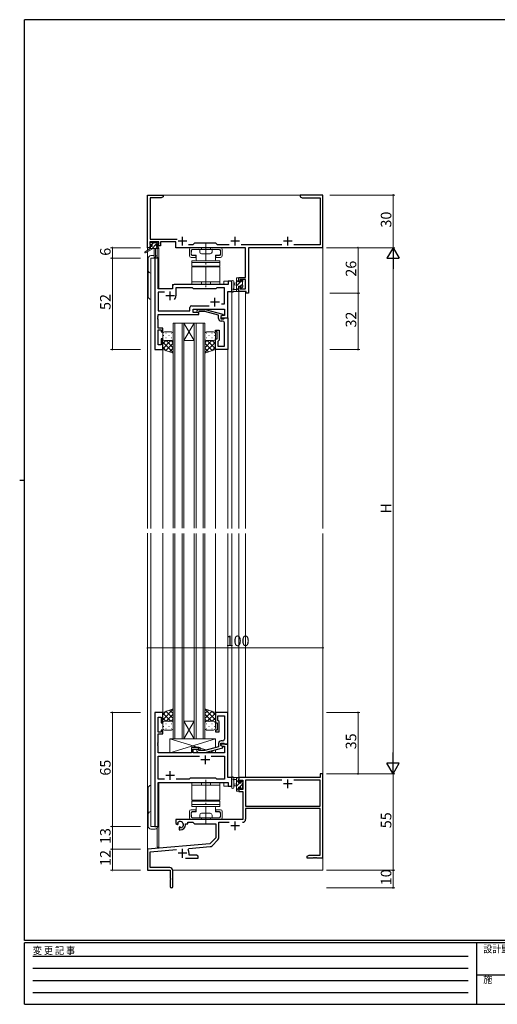
# Model space of a CAD drawing. Extents: x 0 to 793, y 0 to 564.
# Drawn here: x 0 to 272, y 0 to 561 of the extents above; entities that cross this region are included whole.
import ezdxf

# ---------------------------------------------------------------- set-up
doc = ezdxf.new("R2010")
doc.units = 0
for name, pattern in [('HIDDEN', [0.375, 0.25, -0.125]), ('YCENTER_1', [13, 10, -1, 1, -1]), ('YHIDDEN_1', [4, 3, -1])]:
    doc.linetypes.add(name, pattern=pattern)
for name, color, linetype, lineweight in [('YKK_11', 7, 'CONTINUOUS', 30), ('YKK_12', 2, 'CONTINUOUS', 13), ('YKK_13', 4, 'CONTINUOUS', 13), ('YKK_D', 6, 'CONTINUOUS', 13)]:
    doc.layers.add(name, color=color, linetype=linetype, lineweight=lineweight)
doc.layers.add('YKK_ZWAK', color=7, linetype='CONTINUOUS')
doc.styles.get("Standard").update_dxf_attribs({"font": 'ROMANS.SHX', "bigfont": 'EXTFONT.SHX'})
doc.styles.add('YKK_OSSTYLE1', font='romans.shx', dxfattribs={"width": 0.9, "bigfont": 'EXTFONT.SHX'})

# ---------------------------------------------------------------- blocks, each defined once
blk = doc.blocks.new('A201')
at = {"layer": 'YKK_ZWAK', "color": 254, "linetype": 'Continuous'}
for p, q in [((571, 410), (21, 410)), ((21, 35), (21, 410)), ((19, 222.5), (21, 222.5)), ((571, 35), (21, 35)), ((544, 34), (21, 34)), ((21, 9), (21, 34)), ((205, 34), (205, 9)), ((21, 9), (544, 9))]:
    blk.add_line(p, q, dxfattribs=at)
at = {"layer": 'YKK_ZWAK', "color": 131, "linetype": 'HIDDEN'}
for p, q in [((24.28, 28.63), (201.57, 28.63)), ((24.28, 23.68), (201.57, 23.68)), ((24.28, 18.74), (201.57, 18.74)), ((24.28, 13.79), (201.57, 13.79))]:
    blk.add_line(p, q, dxfattribs=at)
at = {"layer": 'YKK_ZWAK', "color": 131, "linetype": 'Continuous'}
blk.add_line((205, 21), (297, 21), dxfattribs=at)
at = {"layer": 'YKK_ZWAK', "color": 131, "linetype": 'Continuous', "style": 'YKK_OSSTYLE1', "width": 0.9}
for s, p in [('変 更 記 事', (24.37, 29.39)), ('設計監理', (207.69, 30.05)), ('施\u3000\u3000工', (207.69, 17.68))]:
    blk.add_text(s, height=3, dxfattribs=at).set_placement(p)

msp = doc.modelspace()

# ---------------------------------------------------------------- linework, layer by layer
at = {"layer": 'YKK_11', "color": 0, "linetype": 'ByBlock', "lineweight": -2, "ltscale": 0.5}
for p, q in [((72.8, 431.4), (72.8, 461.4)), ((72.8, 461.4), (81.8, 461.4)), ((81.8, 460.4), (80.71, 459.77)), ((81.8, 461.4), (81.8, 460.4)), ((167.34, 461.4), (159.8, 461.4)), ((159.8, 461.4), (159.8, 460.4)), ((159.8, 460.4), (160.89, 459.77)), ((167.53, 461.28), (167.34, 461.4)), ((168.07, 461.28), (167.53, 461.28)), ((168.26, 461.4), (168.07, 461.28)), ((168.34, 461.4), (168.26, 461.4)), ((168.53, 461.28), (168.34, 461.4)), ((169.07, 461.28), (168.53, 461.28)), ((169.26, 461.4), (169.07, 461.28)), ((172.8, 461.4), (169.26, 461.4)), ((172.8, 431.4), (172.8, 461.4)), ((80.71, 459.77), (74.43, 459.77)), ((74.43, 459.77), (74.43, 436.33)), ((160.89, 459.77), (171.17, 459.77)), ((171.17, 459.77), (171.17, 433.03)), ((79.3, 434.7), (74.1, 434.7)), ((74.1, 434.7), (74.1, 433.2)), ((74.1, 433.2), (75.2, 433.2)), ((75.2, 432.4), (74.1, 432.4)), ((74.1, 432.4), (74.1, 431.4)), ((74.43, 436.33), (89.65, 436.33)), ((75.2, 433.2), (75.2, 432.4)), ((78.2, 432.4), (78.2, 433.2)), ((78.2, 433.2), (79.3, 433.2)), ((80.3, 432.4), (78.2, 432.4)), ((79.3, 433.2), (79.3, 434.7)), ((89, 434.7), (80.3, 434.7)), ((80.3, 434.7), (80.3, 432.4)), ((89, 431.4), (89, 434.7)), ((98.73, 433.03), (96.15, 433.03)), ((99.6, 433.9), (98.73, 433.03)), ((111.8, 433.9), (99.6, 433.9)), ((112.67, 433.03), (111.8, 433.9)), ((119.45, 433.03), (112.67, 433.03)), ((119.45, 433.03), (112.67, 433.03)), ((149.45, 433.03), (126.15, 433.03)), ((171.17, 433.03), (156.15, 433.03)), ((74.1, 431.4), (72.8, 431.4)), ((128.67, 431.4), (89, 431.4)), ((128.67, 414.5), (128.67, 431.4)), ((172.8, 431.4), (130.3, 431.4)), ((130.3, 431.4), (130.3, 405.4)), ((77, 425.4), (77, 373.4)), ((78.93, 425.4), (77, 425.4)), ((78.93, 407.9), (78.93, 425.4)), ((118.87, 410.4), (88, 410.4)), ((120.8, 412.4), (118.87, 412.4)), ((118.87, 412.4), (118.87, 410.4)), ((120.8, 406.4), (120.8, 412.4)), ((124.8, 412.2), (124.8, 414.5)), ((124.8, 414.5), (128.67, 414.5)), ((125.6, 412.2), (124.8, 412.2)), ((128.67, 413.3), (125.6, 413.3)), ((125.6, 413.3), (125.6, 412.2)), ((128.67, 408.03), (128.67, 413.3)), ((87, 407.9), (78.93, 407.9)), ((82.45, 405.97), (78.93, 405.97)), ((78.93, 405.97), (78.93, 395.33)), ((82.45, 405.97), (78.93, 405.97)), ((87, 409.4), (87, 407.9)), ((98.53, 408.47), (89, 408.47)), ((89, 408.47), (89, 403.9)), ((99.1, 407.9), (98.53, 408.47)), ((111.8, 407.9), (99.1, 407.9)), ((112.37, 408.47), (111.8, 407.9)), ((116.67, 408.47), (112.37, 408.47)), ((116.67, 399.4), (116.67, 408.47)), ((118.6, 391.4), (118.6, 406.4)), ((118.6, 406.4), (120.8, 406.4)), ((124.8, 406.4), (124.8, 409.2)), ((124.8, 409.2), (125.6, 409.2)), ((129.1, 406.4), (124.8, 406.4)), ((125.6, 409.2), (125.6, 408.03)), ((125.6, 408.03), (128.67, 408.03)), ((129.1, 405.4), (129.1, 406.4)), ((130.3, 405.4), (129.1, 405.4)), ((114.97, 399.4), (116.67, 399.4)), ((114.97, 399.4), (116.67, 399.4)), ((78.93, 395.33), (96.97, 395.33)), ((78.93, 392.36), (78.93, 393.4)), ((78.93, 393.4), (102.1, 393.4)), ((96.97, 395.33), (96.97, 397.33)), ((97.97, 398.33), (107.95, 398.33)), ((98.9, 394.4), (98.9, 396.4)), ((98.9, 396.4), (116.67, 396.4)), ((102.1, 394.4), (98.9, 394.4)), ((100.98, 395.42), (101.75, 396.2)), ((101.75, 396.2), (105.7, 396.2)), ((102.25, 395), (101.82, 394.58)), ((102.1, 393.4), (102.1, 394.4)), ((105.54, 395), (102.25, 395)), ((113.3, 392.92), (105.54, 395)), ((105.7, 396.2), (115.8, 393.49)), ((115.8, 393.49), (115.8, 392.89)), ((116.67, 396.4), (116.67, 392.7)), ((78.81, 392.17), (78.93, 392.36)), ((78.81, 391.63), (78.81, 392.17)), ((78.93, 391.44), (78.81, 391.63)), ((78.81, 391.17), (78.93, 391.36)), ((78.81, 390.63), (78.81, 391.17)), ((78.93, 390.44), (78.81, 390.63)), ((78.93, 391.36), (78.93, 391.44)), ((78.93, 385.6), (78.93, 390.44)), ((113.3, 391.1), (113.3, 392.92)), ((115.8, 392.89), (114.6, 392.2)), ((115.47, 392.7), (114.6, 392.2)), ((114.6, 392.2), (114.6, 390.9)), ((114.6, 392.2), (114.6, 391.4)), ((114.6, 391.4), (118.6, 391.4)), ((114.6, 390.9), (116.4, 390.9)), ((115.67, 389.6), (114.8, 389.6)), ((116.67, 392.7), (115.47, 392.7)), ((116.4, 390.9), (116.6, 391.1)), ((116.6, 391.1), (116.9, 391.4)), ((116.67, 387.36), (116.67, 388.6)), ((116.9, 391.4), (118.6, 391.4)), ((118.6, 391.4), (118.6, 373.4)), ((81.6, 385.6), (78.93, 385.6)), ((78.93, 376.1), (78.93, 384.6)), ((78.93, 384.6), (80.6, 384.6)), ((80.6, 384.6), (80.6, 383.4)), ((80.6, 383.4), (81.6, 383.4)), ((81.6, 383.4), (81.6, 385.6)), ((111.6, 383.4), (111.6, 384.4)), ((111.6, 384.4), (113.6, 384.4)), ((112.6, 383.4), (111.6, 383.4)), ((112.6, 379.4), (112.6, 383.4)), ((113.6, 384.4), (113.6, 378.6)), ((116.79, 387.17), (116.67, 387.36)), ((116.67, 386.44), (116.79, 386.63)), ((116.67, 386.36), (116.67, 386.44)), ((116.79, 386.17), (116.67, 386.36)), ((116.67, 385.44), (116.79, 385.63)), ((116.67, 375.33), (116.67, 385.44)), ((116.79, 386.63), (116.79, 387.17)), ((116.79, 385.63), (116.79, 386.17)), ((81.6, 379.4), (80.6, 379.4)), ((80.6, 379.4), (80.6, 376.1)), ((81.6, 373.4), (81.6, 379.4)), ((111.6, 373.4), (111.6, 379.4)), ((111.6, 379.4), (112.6, 379.4)), ((113.1, 378.1), (112.9, 377.9)), ((112.9, 377.9), (112.9, 375.33)), ((113.6, 378.6), (113.1, 378.1)), ((77, 373.4), (81.6, 373.4)), ((80.6, 376.1), (78.93, 376.1)), ((118.6, 373.4), (111.6, 373.4)), ((112.9, 375.33), (116.67, 375.33)), ((77, 166.4), (77, 101.4)), ((81.6, 166.4), (77, 166.4)), ((78.93, 155.2), (78.93, 163.7)), ((78.93, 163.7), (80.6, 163.7)), ((80.6, 163.7), (80.6, 160.4)), ((81.6, 160.4), (81.6, 166.4)), ((118.6, 166.4), (111.6, 166.4)), ((111.6, 166.4), (111.6, 160.4)), ((112.9, 161.9), (112.9, 164.47)), ((112.9, 164.47), (116.67, 164.47)), ((116.67, 164.47), (116.67, 154.36)), ((118.6, 148.4), (118.6, 166.4)), ((80.6, 160.4), (81.6, 160.4)), ((111.6, 160.4), (112.6, 160.4)), ((112.6, 160.4), (112.6, 156.4)), ((113.1, 161.7), (112.9, 161.9)), ((113.6, 161.2), (113.1, 161.7)), ((113.6, 155.4), (113.6, 161.2)), ((80.6, 155.2), (78.93, 155.2)), ((78.93, 149.36), (78.93, 154.2)), ((78.93, 154.2), (81.6, 154.2)), ((81.6, 156.4), (80.6, 156.4)), ((80.6, 156.4), (80.6, 155.2)), ((81.6, 154.2), (81.6, 156.4)), ((112.6, 156.4), (111.6, 156.4)), ((111.6, 156.4), (111.6, 155.4)), ((111.6, 155.4), (113.6, 155.4)), ((116.67, 154.36), (116.79, 154.17)), ((116.79, 153.63), (116.67, 153.44)), ((116.67, 153.44), (116.67, 153.36)), ((116.67, 153.36), (116.79, 153.17)), ((116.79, 152.63), (116.67, 152.44)), ((116.67, 152.44), (116.67, 151.2)), ((116.79, 154.17), (116.79, 153.63)), ((116.79, 153.17), (116.79, 152.63)), ((78.81, 149.17), (78.93, 149.36)), ((78.81, 148.63), (78.81, 149.17)), ((78.93, 148.44), (78.81, 148.63)), ((78.81, 148.17), (78.93, 148.36)), ((78.81, 147.63), (78.81, 148.17)), ((78.93, 147.44), (78.81, 147.63)), ((78.93, 148.36), (78.93, 148.44)), ((78.93, 143.4), (78.93, 147.44)), ((102.1, 146.4), (97.9, 146.4)), ((97.9, 146.4), (97.9, 143.4)), ((102.1, 145.4), (102.1, 146.4)), ((113.3, 146.88), (105.54, 144.8)), ((105.7, 143.6), (115.8, 146.31)), ((113.3, 148.7), (113.3, 146.88)), ((114.6, 147.6), (114.6, 148.9)), ((114.6, 148.9), (116.4, 148.9)), ((118.6, 148.4), (114.6, 148.4)), ((114.6, 148.4), (114.6, 147.6)), ((115.8, 146.91), (114.6, 147.6)), ((114.6, 147.6), (115.47, 147.1)), ((115.67, 150.2), (114.8, 150.2)), ((115.47, 147.1), (116.67, 147.1)), ((115.8, 146.31), (115.8, 146.91)), ((116.4, 148.9), (116.6, 148.7)), ((116.6, 148.7), (116.9, 148.4)), ((116.67, 147.1), (116.67, 143.4)), ((116.9, 148.4), (118.6, 148.4)), ((118.6, 129.4), (118.6, 148.4)), ((97.9, 143.4), (78.93, 143.4)), ((78.93, 128.33), (78.93, 141.47)), ((78.93, 141.47), (102.45, 141.47)), ((98.9, 143.4), (98.9, 145.4)), ((98.9, 145.4), (102.1, 145.4)), ((116.67, 143.4), (98.9, 143.4)), ((100.98, 144.38), (101.75, 143.6)), ((101.75, 143.6), (105.7, 143.6)), ((102.25, 144.8), (101.82, 145.22)), ((105.54, 144.8), (102.25, 144.8)), ((109.15, 141.47), (116.67, 141.47)), ((109.15, 141.47), (116.67, 141.47)), ((116.67, 141.47), (116.67, 128.33)), ((120.8, 129.4), (118.6, 129.4)), ((120.8, 124.4), (120.8, 129.4)), ((171.17, 129.4), (124.8, 129.4)), ((124.8, 129.4), (124.8, 126.6)), ((172.8, 131.4), (171.17, 131.4)), ((171.17, 131.4), (171.17, 129.4)), ((172.8, 83.4), (172.8, 131.4)), ((82.45, 128.33), (78.93, 128.33)), ((82.45, 128.33), (78.93, 128.33)), ((78.93, 101.4), (78.93, 126.4)), ((78.93, 126.4), (118.87, 126.4)), ((96.63, 128.33), (89.15, 128.33)), ((97.2, 128.9), (96.63, 128.33)), ((111.8, 128.9), (97.2, 128.9)), ((112.37, 128.33), (111.8, 128.9)), ((116.67, 128.33), (112.37, 128.33)), ((118.87, 126.4), (118.87, 124.4)), ((118.87, 124.4), (120.8, 124.4)), ((124.8, 126.6), (125.6, 126.6)), ((125.6, 123.6), (124.8, 123.6)), ((124.8, 123.6), (124.8, 121.3)), ((125.6, 126.6), (125.6, 127.77)), ((125.6, 127.77), (127.1, 127.77)), ((125.6, 122.5), (125.6, 123.6)), ((127.1, 127.77), (127.1, 122.5)), ((149.45, 127.77), (128.73, 127.77)), ((128.73, 127.77), (128.73, 112.9)), ((149.45, 127.77), (128.73, 127.77)), ((171.17, 127.77), (156.15, 127.77)), ((171.17, 112.9), (171.17, 127.77)), ((124.8, 121.3), (127.1, 121.3)), ((127.1, 122.5), (125.6, 122.5)), ((127.1, 121.3), (127.1, 105.4)), ((128.73, 112.9), (171.17, 112.9)), ((171.17, 111.7), (128.73, 111.7)), ((128.73, 111.7), (128.73, 105.57)), ((171.17, 85.03), (171.17, 111.7)), ((77, 101.4), (78.93, 101.4)), ((127.1, 105.4), (89, 105.4)), ((89, 105.4), (89, 103.04)), ((89, 103.04), (89.9, 102.52)), ((89.9, 102.52), (90.4, 102.8)), ((90.19, 103.27), (90.14, 103.58)), ((90.4, 103.15), (90.19, 103.27)), ((90.4, 102.8), (90.4, 103.15)), ((91.3, 101.25), (90.8, 100.96)), ((91.6, 101.07), (91.3, 101.25)), ((91.6, 100.83), (91.6, 101.07)), ((94.5, 102.4), (94.5, 102.9)), ((94.5, 102.9), (95.8, 102.9)), ((95.8, 102.9), (95.8, 103.77)), ((95.8, 103.77), (98.73, 103.77)), ((98.73, 103.77), (99.6, 102.9)), ((99.6, 102.9), (111.8, 102.9)), ((111.8, 102.9), (111.8, 94.9)), ((113.43, 94.97), (113.43, 103.77)), ((113.43, 103.77), (119.45, 103.77)), ((90.8, 100.96), (90.8, 99.4)), ((90.8, 99.4), (91.5, 99.4)), ((91.84, 100.63), (91.6, 100.83)), ((108.42, 91.52), (72.8, 88.4)), ((96.32, 88.82), (108.5, 89.89)), ((111.8, 94.9), (108.42, 91.52)), ((109.61, 90.41), (112.9, 93.7)), ((72.8, 88.4), (72.8, 76.4)), ((74.43, 86.91), (89.43, 88.22)), ((74.43, 78.03), (74.43, 86.91)), ((95.94, 88.06), (96.32, 88.82)), ((96.5, 85.03), (96.5, 86.1)), ((100.71, 85.03), (96.5, 85.03)), ((101.8, 84.4), (100.71, 85.03)), ((101.8, 83.4), (101.8, 84.4)), ((163.8, 84.4), (164.89, 85.03)), ((163.8, 83.4), (163.8, 84.4)), ((164.89, 85.03), (171.17, 85.03)), ((94.45, 83.4), (101.8, 83.4)), ((94.45, 83.4), (101.8, 83.4)), ((167.34, 83.4), (163.8, 83.4)), ((167.53, 83.52), (167.34, 83.4)), ((168.07, 83.52), (167.53, 83.52)), ((168.26, 83.4), (168.07, 83.52)), ((168.34, 83.4), (168.26, 83.4)), ((168.53, 83.52), (168.34, 83.4)), ((169.07, 83.52), (168.53, 83.52)), ((169.26, 83.4), (169.07, 83.52)), ((172.8, 83.4), (169.26, 83.4)), ((72.8, 76.4), (85.8, 76.4)), ((85.5, 78.03), (74.43, 78.03)), ((85.8, 76.4), (85.8, 71.86)), ((87.3, 67.15), (87.3, 76.23)), ((85.8, 71.86), (85.92, 71.67)), ((85.92, 71.13), (85.8, 70.94)), ((85.8, 70.94), (85.8, 67.15)), ((85.92, 71.67), (85.92, 71.13))]:
    msp.add_line(p, q, dxfattribs=at)
at = {"layer": 'YKK_11', "color": 2, "ltscale": 0.5}
for p, q in [((95.3, 435.1), (90.3, 435.1)), ((92.8, 432.6), (92.8, 437.6)), ((125.3, 435.1), (120.3, 435.1)), ((122.8, 432.6), (122.8, 437.6)), ((155.3, 435.1), (150.3, 435.1)), ((152.8, 432.6), (152.8, 437.6)), ((85.8, 401.4), (85.8, 406.4)), ((88.3, 403.9), (83.3, 403.9)), ((113.8, 400.4), (108.8, 400.4)), ((111.3, 397.9), (111.3, 402.9)), ((105.8, 136.9), (105.8, 141.9)), ((108.3, 139.4), (103.3, 139.4)), ((88.3, 130.4), (83.3, 130.4)), ((85.8, 127.9), (85.8, 132.9)), ((155.3, 125.7), (150.3, 125.7)), ((152.8, 123.2), (152.8, 128.2)), ((125.3, 101.7), (120.3, 101.7)), ((122.8, 99.2), (122.8, 104.2)), ((95.3, 86.1), (90.3, 86.1)), ((92.8, 83.6), (92.8, 88.6))]:
    msp.add_line(p, q, dxfattribs=at)
at = {"layer": 'YKK_11', "color": 0, "linetype": 'ByBlock', "lineweight": -2, "ltscale": 0.5}
for centre, radius, start, end in [((88, 409.4), 1, 90, 180), ((85.8, 403.9), 3.2, 321.6335, 360), ((97.97, 397.33), 1, 90, 180), ((101.4, 395), 0.6, 135, 315), ((114.8, 391.1), 1.5, 180, 270), ((115.67, 388.6), 1, 0, 90), ((114.8, 148.7), 1.5, 90, 180), ((115.67, 151.2), 1, 270, 360), ((101.4, 144.8), 0.6, 45, 225), ((91.5, 102.4), 1.8, 280.8069, 139.1931), ((91.5, 102.4), 3, 270, 360), ((126.93, 105.57), 1.8, 270, 360), ((108.34, 91.68), 1.8, 275, 315), ((111.63, 94.97), 1.8, 315, 360), ((92.8, 86.1), 3.7, 0, 31.9633), ((85.5, 76.23), 1.8, 0, 90), ((86.55, 67.15), 0.75, 180, 0)]:
    msp.add_arc(centre, radius, start, end, dxfattribs=at)
at = {"layer": 'YKK_12'}
for p, q in [((72.8, 461.4), (72.8, 429.86)), ((72.8, 461.4), (172.8, 461.4)), ((172.8, 461.4), (172.8, 271.22)), ((72.8, 429.07), (72.8, 271.22)), ((78.3, 431), (78.3, 425.4)), ((79.3, 431.4), (79, 431.4)), ((79.3, 431.4), (79.3, 407.9)), ((74.8, 425.4), (74.8, 271.22)), ((79, 425.4), (74.8, 425.4)), ((79, 425.4), (79, 407.9)), ((87, 410.4), (116.3, 410.4)), ((87, 407.9), (87, 410.4)), ((120.8, 412.4), (116.3, 412.4)), ((116.3, 410.4), (116.3, 412.4)), ((120.8, 271.22), (120.8, 412.4)), ((79, 407.9), (87, 407.9)), ((124.8, 406.4), (128.7, 406.4)), ((124.8, 406.4), (124.8, 271.22)), ((128.7, 406.4), (128.7, 271.22)), ((81.6, 271.22), (81.6, 373.4)), ((111.6, 271.22), (111.6, 373.4)), ((118.6, 271.22), (118.6, 373.4)), ((72.8, 268.69), (72.8, 76.4)), ((74.8, 268.69), (74.8, 101.4)), ((81.6, 165.9), (81.6, 268.69)), ((111.6, 165.9), (111.6, 268.4)), ((118.6, 166.1), (118.6, 268.4)), ((120.8, 124.4), (120.8, 268.4)), ((124.8, 268.4), (124.8, 129.1)), ((128.7, 268.4), (128.7, 129.4)), ((172.8, 268.4), (172.8, 76.4)), ((125.17, 129.4), (124.8, 129.4)), ((79, 101.4), (79, 126.29)), ((79.3, 126.4), (79.3, 89.6)), ((116.3, 124.4), (116.3, 126.4)), ((116.3, 124.4), (120.8, 124.4)), ((74.8, 101.4), (79, 101.4)), ((78.3, 100.38), (78.3, 89.6)), ((79.3, 89.6), (78.3, 89.6)), ((73.1, 76.4), (72.8, 76.4)), ((72.8, 76.4), (85.5, 76.4)), ((87.3, 76.4), (172.8, 76.4))]:
    msp.add_line(p, q, dxfattribs=at)
at = {"layer": 'YKK_12', "ltscale": 1.5}
for p, q in [((87.5, 388.4), (87.5, 271.4)), ((93.5, 388.4), (87.5, 388.4)), ((88.5, 271.4), (88.5, 388.4)), ((92.5, 388.4), (92.5, 271.4)), ((93.5, 271.4), (93.5, 388.4)), ((93.5, 388.4), (99.5, 388.4)), ((93.5, 388.4), (99.5, 378.4)), ((99.5, 388.4), (93.5, 378.4)), ((99.5, 388.4), (99.5, 271.4)), ((105.5, 388.4), (99.5, 388.4)), ((100.5, 271.4), (100.5, 388.4)), ((104.5, 388.4), (104.5, 271.4)), ((105.5, 271.4), (105.5, 388.4)), ((93.5, 378.4), (99.5, 378.4)), ((87.5, 268.4), (87.5, 151.4)), ((88.5, 151.4), (88.5, 268.4)), ((92.5, 268.4), (92.5, 151.4)), ((93.5, 151.4), (93.5, 268.4)), ((99.5, 268.4), (99.5, 151.4)), ((100.5, 151.4), (100.5, 268.4)), ((104.5, 268.4), (104.5, 151.4)), ((105.5, 151.4), (105.5, 268.4)), ((93.5, 161.4), (99.5, 161.4)), ((93.5, 151.4), (99.5, 161.4)), ((99.5, 151.4), (93.5, 161.4)), ((87.5, 151.4), (93.5, 151.4)), ((93.5, 151.4), (99.5, 151.4)), ((99.5, 151.4), (105.5, 151.4))]:
    msp.add_line(p, q, dxfattribs=at)
at = {"layer": 'YKK_13'}
for p, q in [((74.3, 433.5), (74.3, 434)), ((74.6, 434.3), (75.1, 434.3)), ((75.5, 433.2), (74.6, 433.2)), ((75.3, 434.1), (77.4, 434.1)), ((75.5, 432), (75.5, 433.2)), ((77.6, 434.3), (78.2, 434.3)), ((77.9, 432.74), (77.9, 432)), ((78.7, 433.2), (78.36, 433.2)), ((78.41, 434.21), (78.91, 433.71)), ((74.5, 431), (71.43, 428.95)), ((76, 431), (71.75, 428.44)), ((78.7, 431), (74.5, 431)), ((74.8, 432), (75.5, 432)), ((76.68, 426.9), (74.8, 426.9)), ((76.6, 431), (76.7, 425.99)), ((77.4, 431), (77.3, 425.99)), ((77.9, 432), (78.7, 432)), ((79, 431.7), (79, 431.3)), ((96.75, 430.4), (96.75, 426.9)), ((101.1, 431.4), (97.75, 431.4)), ((97.75, 427.4), (97.75, 429.9)), ((113.95, 430.4), (98.25, 430.4)), ((98.25, 426.9), (100.35, 426.9)), ((100.35, 425.9), (100.35, 426.9)), ((102.6, 428.9), (102.6, 430.4)), ((109.1, 431.4), (103.1, 431.4)), ((108.6, 427.9), (103.6, 427.9)), ((109.6, 428.9), (109.6, 430.4)), ((114.45, 431.4), (111.1, 431.4)), ((111.85, 425.9), (111.85, 426.9)), ((111.85, 426.9), (113.95, 426.9)), ((114.45, 427.4), (114.45, 429.9)), ((115.45, 426.9), (115.45, 430.4)), ((73.3, 425.4), (73.3, 403.4)), ((74.8, 425.4), (78.7, 425.4)), ((74.8, 401.9), (74.8, 425.4)), ((100.35, 425.9), (97.75, 425.9)), ((114.1, 424), (98.1, 424)), ((98.1, 424), (98.1, 422.9)), ((114.1, 422.9), (98.1, 422.9)), ((98.1, 422.9), (98.1, 420.9)), ((114.45, 425.9), (111.85, 425.9)), ((114.1, 422.9), (114.1, 424)), ((114.1, 420.9), (114.1, 422.9)), ((98.1, 420.9), (114.1, 420.9)), ((98.1, 420.4), (114.1, 420.4)), ((98.1, 410.4), (98.1, 420.4)), ((114.1, 420.4), (114.1, 410.4)), ((114.1, 411.9), (98.1, 411.9)), ((114.1, 410.4), (98.1, 410.4)), ((120.8, 412.13), (120.8, 406.97)), ((122, 412.13), (122, 408.17)), ((123.6, 411.3), (122.46, 411.2)), ((123.6, 410.1), (122.46, 410.2)), ((123.6, 406.4), (123.6, 414)), ((123.9, 414.3), (124.5, 414.3)), ((124.6, 413.2), (124.6, 411.9)), ((124.6, 411.9), (126, 411.9)), ((124.8, 414), (124.8, 413.4)), ((126, 411.9), (126, 412.8)), ((126.3, 413.1), (126.8, 413.1)), ((126.9, 412.1), (126.9, 410)), ((127.1, 412.8), (127.1, 412.3)), ((124.5, 406.4), (121.82, 406.4)), ((122.42, 407.6), (123.6, 407.6)), ((125.54, 409.5), (124.6, 409.5)), ((124.6, 409.5), (124.6, 407.5)), ((124.8, 407.3), (124.8, 406.7)), ((126, 408.7), (126, 409.04)), ((127.01, 408.99), (126.51, 408.49)), ((127.1, 409.8), (127.1, 409.2)), ((111.6, 151.4), (85.6, 151.4)), ((85.6, 151.4), (85.6, 143.4)), ((101.85, 146.4), (85.6, 151.4)), ((85.6, 151.4), (85.6, 143.4)), ((85.6, 143.4), (111.6, 151.4)), ((97.9, 143.4), (97.9, 146.4)), ((97.9, 146.4), (102.9, 146.4)), ((102.9, 146.4), (102.9, 144.8)), ((106.35, 145.02), (102.9, 146.08)), ((111.6, 146.42), (111.6, 151.4)), ((85.6, 143.4), (97.9, 143.4)), ((102.9, 143.6), (102.9, 143.4)), ((102.9, 143.4), (111.6, 143.4)), ((111.6, 143.4), (108.5, 144.35)), ((111.6, 143.4), (111.6, 145.18)), ((124.5, 129.4), (121.82, 129.4)), ((123.6, 129.4), (123.6, 121.8)), ((74.8, 124.9), (74.8, 101.4)), ((114.1, 126.4), (98.1, 126.4)), ((98.1, 126.4), (98.1, 116.4)), ((114.1, 124.9), (98.1, 124.9)), ((114.1, 116.4), (114.1, 126.4)), ((120.8, 123.67), (120.8, 128.83)), ((122, 123.67), (122, 127.63)), ((122.42, 128.2), (123.6, 128.2)), ((123.6, 125.7), (122.46, 125.6)), ((123.6, 124.5), (122.46, 124.6)), ((124.6, 126.3), (124.6, 128.3)), ((125.54, 126.3), (124.6, 126.3)), ((124.6, 122.6), (124.6, 123.9)), ((124.6, 123.9), (126, 123.9)), ((124.8, 128.5), (124.8, 129.1)), ((126, 127.1), (126, 126.76)), ((126, 123.9), (126, 123)), ((127.01, 126.81), (126.51, 127.31)), ((126.9, 123.7), (126.9, 125.8)), ((127.1, 126), (127.1, 126.6)), ((73.3, 101.4), (73.3, 123.4)), ((123.9, 121.5), (124.5, 121.5)), ((124.8, 121.8), (124.8, 122.4)), ((126.3, 122.7), (126.8, 122.7)), ((127.1, 123), (127.1, 123.5)), ((98.1, 116.4), (114.1, 116.4)), ((98.1, 113.9), (98.1, 115.9)), ((98.1, 115.9), (114.1, 115.9)), ((114.1, 113.9), (98.1, 113.9)), ((98.1, 112.8), (98.1, 113.9)), ((114.1, 112.8), (98.1, 112.8)), ((114.1, 115.9), (114.1, 113.9)), ((114.1, 113.9), (114.1, 112.8)), ((96.75, 106.4), (96.75, 109.9)), ((100.35, 110.9), (97.75, 110.9)), ((97.75, 109.4), (97.75, 106.9)), ((98.25, 109.9), (100.35, 109.9)), ((100.35, 110.9), (100.35, 109.9)), ((102.6, 107.9), (102.6, 106.4)), ((108.6, 108.9), (103.6, 108.9)), ((109.6, 107.9), (109.6, 106.4)), ((114.45, 110.9), (111.85, 110.9)), ((111.85, 110.9), (111.85, 109.9)), ((111.85, 109.9), (113.95, 109.9)), ((114.45, 109.4), (114.45, 106.9)), ((115.45, 109.9), (115.45, 106.4)), ((74.8, 101.4), (78.7, 101.4)), ((101.1, 105.4), (97.75, 105.4)), ((113.95, 106.4), (98.25, 106.4)), ((109.1, 105.4), (103.1, 105.4)), ((114.45, 105.4), (111.1, 105.4)), ((77.2, 99.9), (74.8, 99.9))]:
    msp.add_line(p, q, dxfattribs=at)
at = {"layer": 'YKK_13', "lineweight": -3}
for p, q in [((75.37, 433.2), (76.27, 434.1)), ((75.41, 431), (77.65, 433.24)), ((77.86, 433.45), (78.52, 434.11)), ((77.66, 431), (78.66, 432)), ((123.6, 411.83), (124.6, 412.83)), ((123.6, 409.59), (125.91, 411.9)), ((123.62, 414.09), (123.81, 414.28)), ((126, 411.99), (127.02, 413.01)), ((126.01, 409.75), (126.9, 410.64)), ((123.6, 407.34), (124.6, 408.34)), ((123.6, 128.96), (124.04, 129.4)), ((123.6, 126.71), (124.6, 127.71)), ((123.6, 124.47), (125.43, 126.3)), ((125.28, 123.9), (126.9, 125.52)), ((126, 126.87), (126.48, 127.34)), ((123.6, 122.22), (124.6, 123.22)), ((126.32, 122.7), (127.1, 123.48))]:
    msp.add_line(p, q, dxfattribs=at)
at = {"layer": 'YKK_13', "linetype": 'YCENTER_1'}
for p, q in [((106.1, 433.9), (106.1, 407.9)), ((106.1, 102.9), (106.1, 128.9))]:
    msp.add_line(p, q, dxfattribs=at)
at = {"layer": 'YKK_13', "ltscale": 0.5}
msp.add_line((74.5, 431.7), (74.5, 431), dxfattribs=at)
at = {"layer": 'YKK_13', "linetype": 'Continuous', "ltscale": 0.5}
for p, q in [((97.75, 428.8), (97.75, 427.8)), ((97.75, 428.8), (97.85, 428.8)), ((97.75, 427.8), (97.95, 427.8)), ((97.95, 429.6), (97.85, 429.6)), ((97.85, 429.6), (97.85, 428.8)), ((97.95, 429.7), (97.95, 429.6)), ((98.65, 430.4), (113.55, 430.4)), ((98.65, 427.1), (100.6, 427.1)), ((100.6, 427.1), (100.6, 424.5)), ((111.6, 427.1), (111.6, 424.5)), ((111.6, 427.1), (113.55, 427.1)), ((114.25, 429.7), (114.25, 429.6)), ((114.25, 429.6), (114.35, 429.6)), ((114.45, 427.8), (114.25, 427.8)), ((114.35, 429.6), (114.35, 428.8)), ((114.45, 428.8), (114.35, 428.8)), ((114.45, 428.8), (114.45, 427.8)), ((111.1, 424), (101.1, 424)), ((99.1, 420.4), (99.1, 420.9)), ((99.1, 420.9), (113.1, 420.9)), ((113.1, 420.4), (99.1, 420.4)), ((113.1, 420.9), (113.1, 420.4)), ((113.1, 116.4), (99.1, 116.4)), ((99.1, 116.4), (99.1, 115.9)), ((99.1, 115.9), (113.1, 115.9)), ((100.6, 109.7), (100.6, 112.3)), ((111.1, 112.8), (101.1, 112.8)), ((111.6, 109.7), (111.6, 112.3)), ((113.1, 115.9), (113.1, 116.4)), ((97.75, 109), (97.95, 109)), ((97.75, 108), (97.75, 109)), ((97.75, 108), (97.85, 108)), ((97.85, 107.2), (97.85, 108)), ((97.95, 107.2), (97.85, 107.2)), ((97.95, 107.1), (97.95, 107.2)), ((98.65, 109.7), (100.6, 109.7)), ((111.6, 109.7), (113.55, 109.7)), ((114.45, 109), (114.25, 109)), ((114.25, 107.2), (114.35, 107.2)), ((114.25, 107.1), (114.25, 107.2)), ((114.35, 107.2), (114.35, 108)), ((114.45, 108), (114.35, 108)), ((114.45, 108), (114.45, 109)), ((98.65, 106.4), (113.55, 106.4))]:
    msp.add_line(p, q, dxfattribs=at)
at = {"layer": 'YKK_13', "linetype": 'YHIDDEN_1', "ltscale": 0.5}
for p, q in [((103.55, 430.4), (103.55, 431.4)), ((108.65, 430.4), (108.65, 431.4)), ((103.55, 411.9), (103.55, 410.4)), ((108.65, 411.9), (108.65, 410.4)), ((103.55, 124.9), (103.55, 126.4)), ((108.65, 124.9), (108.65, 126.4)), ((103.55, 106.4), (103.55, 105.4)), ((108.65, 106.4), (108.65, 105.4))]:
    msp.add_line(p, q, dxfattribs=at)
at = {"layer": 'YKK_13', "ltscale": 1.5}
for p, q in [((81.5, 382.4), (81.5, 379.4)), ((86.5, 383.4), (82.5, 383.4)), ((83.34, 382.74), (83.54, 382.74)), ((86.37, 382.74), (86.57, 382.74)), ((87.5, 379.4), (87.5, 382.4)), ((105.5, 379.4), (105.5, 382.4)), ((106.64, 382.74), (106.44, 382.74)), ((106.5, 383.4), (110.5, 383.4)), ((109.67, 382.74), (109.47, 382.74)), ((111.5, 382.4), (111.5, 379.4)), ((81.5, 373.4), (81.5, 379.4)), ((81.5, 376.57), (83.33, 378.4)), ((81.5, 373.74), (86.16, 378.4)), ((87.5, 371.55), (81.5, 377.55)), ((81.92, 381.32), (82.12, 381.32)), ((82.09, 378.49), (82.12, 378.49)), ((82.5, 378.4), (86.5, 378.4)), ((83.33, 372.75), (87.5, 376.91)), ((83.34, 379.91), (83.54, 379.91)), ((87.5, 374.38), (83.48, 378.4)), ((84.95, 381.32), (85.15, 381.32)), ((84.95, 378.49), (85.15, 378.49)), ((87.5, 377.21), (86.31, 378.4)), ((86.37, 379.91), (86.57, 379.91)), ((87.5, 379.4), (87.5, 371.26)), ((105.5, 379.4), (105.5, 371.26)), ((105.5, 377.21), (106.69, 378.4)), ((105.5, 374.38), (109.52, 378.4)), ((105.5, 371.55), (111.5, 377.55)), ((109.67, 372.75), (105.5, 376.91)), ((106.64, 379.91), (106.44, 379.91)), ((110.5, 378.4), (106.5, 378.4)), ((111.5, 373.74), (106.84, 378.4)), ((108.05, 381.32), (107.85, 381.32)), ((108.05, 378.49), (107.85, 378.49)), ((109.67, 379.91), (109.47, 379.91)), ((111.5, 376.57), (109.67, 378.4)), ((111.08, 381.32), (110.88, 381.32)), ((110.92, 378.49), (110.88, 378.49)), ((111.5, 373.4), (111.5, 379.4)), ((83.56, 372.66), (81.5, 374.72)), ((87.5, 371.26), (81.5, 373.4)), ((85.42, 372), (87.5, 374.08)), ((107.59, 372), (105.5, 374.08)), ((105.5, 371.26), (111.5, 373.4)), ((109.44, 372.66), (111.5, 374.72)), ((87.5, 168.54), (81.5, 166.4)), ((87.5, 160.4), (87.5, 168.54)), ((105.5, 160.4), (105.5, 168.54)), ((105.5, 168.54), (111.5, 166.4)), ((87.5, 168.25), (81.5, 162.25)), ((83.56, 167.14), (81.5, 165.08)), ((81.5, 166.4), (81.5, 160.4)), ((81.5, 166.06), (86.16, 161.4)), ((81.5, 163.23), (83.33, 161.4)), ((83.33, 167.05), (87.5, 162.89)), ((87.5, 165.42), (83.48, 161.4)), ((85.42, 167.8), (87.5, 165.72)), ((105.5, 168.25), (111.5, 162.25)), ((107.58, 167.8), (105.5, 165.72)), ((109.67, 167.05), (105.5, 162.89)), ((105.5, 165.42), (109.52, 161.4)), ((111.5, 166.06), (106.84, 161.4)), ((109.44, 167.14), (111.5, 165.08)), ((111.5, 163.23), (109.67, 161.4)), ((111.5, 166.4), (111.5, 160.4)), ((81.5, 157.4), (81.5, 160.4)), ((81.92, 158.48), (82.12, 158.48)), ((82.09, 161.31), (82.12, 161.31)), ((82.5, 161.4), (86.5, 161.4)), ((83.33, 159.89), (83.53, 159.89)), ((84.95, 161.31), (85.15, 161.31)), ((84.95, 158.48), (85.15, 158.48)), ((87.5, 162.59), (86.31, 161.4)), ((86.36, 159.89), (86.56, 159.89)), ((87.5, 160.4), (87.5, 157.4)), ((105.5, 162.59), (106.69, 161.4)), ((105.5, 160.4), (105.5, 157.4)), ((106.64, 159.89), (106.44, 159.89)), ((110.5, 161.4), (106.5, 161.4)), ((108.05, 161.31), (107.85, 161.31)), ((108.05, 158.48), (107.85, 158.48)), ((109.67, 159.89), (109.47, 159.89)), ((110.91, 161.31), (110.88, 161.31)), ((111.08, 158.48), (110.88, 158.48)), ((111.5, 157.4), (111.5, 160.4)), ((86.5, 156.4), (82.5, 156.4)), ((83.33, 157.06), (83.53, 157.06)), ((86.36, 157.06), (86.56, 157.06)), ((106.64, 157.06), (106.44, 157.06)), ((106.5, 156.4), (110.5, 156.4)), ((109.67, 157.06), (109.47, 157.06))]:
    msp.add_line(p, q, dxfattribs=at)
at = {"layer": 'YKK_13'}
for centre, radius, start, end in [((74.6, 434), 0.3, 90, 180), ((74.6, 433.5), 0.3, 180, 270), ((75.1, 434.1), 0.2, 0, 90), ((77.6, 434.1), 0.2, 90, 180), ((77.9, 433.2), 0.25, 33.0557, 236.9443), ((77.6, 432.74), 0.3, 0, 56.9443), ((78.36, 433.5), 0.3, 213.0557, 270), ((78.2, 434), 0.3, 45, 90), ((78.7, 433.5), 0.3, 270, 45), ((71.6, 428.7), 0.3, 123.769, 301.0615), ((74.8, 425.4), 1.5, 90, 180), ((74.8, 431.7), 0.3, 90, 180), ((77.2, 425.4), 1.5, 0, 85.4048), ((78.7, 431.7), 0.3, 0, 90), ((78.7, 431.3), 0.3, 270, 0), ((97.75, 430.4), 1, 90, 180), ((97.75, 426.9), 1, 180, 270), ((98.25, 429.9), 0.5, 90, 180), ((98.25, 427.4), 0.5, 180, 270), ((102.1, 433.8), 2.6, 247.3801, 292.6199), ((103.6, 428.9), 1, 180, 270), ((108.6, 428.9), 1, 270, 0), ((110.1, 433.8), 2.6, 247.3801, 292.6199), ((113.95, 429.9), 0.5, 0, 90), ((113.95, 427.4), 0.5, 270, 0), ((114.45, 430.4), 1, 0, 90), ((114.45, 426.9), 1, 270, 0), ((77, 426), 0.3, 181.1696, 358.8554), ((74.8, 418.4), 1.5, 180, 270), ((121.4, 412.13), 0.6, 0.0402, 180.0402), ((122.5, 410.7), 0.5, 95.0921, 264.9079), ((123.9, 414), 0.3, 90, 180), ((124.5, 414), 0.3, 0, 90), ((124.6, 413.4), 0.2, 270, 0), ((126.3, 412.8), 0.3, 90, 180), ((126.8, 412.8), 0.3, 0, 90), ((126.9, 412.3), 0.2, 270, 0), ((126.9, 409.8), 0.2, 0, 90), ((121.1, 406.97), 0.3, 180, 229.4712), ((120.71, 406.51), 0.3, 349.4712, 49.4712), ((121.3, 406.4), 0.3, 169.4712, 330), ((121.82, 406.1), 0.3, 90, 150), ((121.9, 407.6), 0.3, 109.1898, 330), ((121.7, 408.17), 0.3, 289.1898, 0.0402), ((122.42, 407.3), 0.3, 90, 150), ((124.5, 406.7), 0.3, 270, 0), ((124.6, 407.3), 0.2, 360, 90), ((125.54, 409.8), 0.3, 270, 326.9443), ((126, 409.5), 0.25, 303.0557, 146.9443), ((126.3, 409.04), 0.3, 123.0557, 180), ((126.3, 408.7), 0.3, 180, 315), ((126.8, 409.2), 0.3, 315, 0), ((74.8, 403.4), 1.5, 180, 270), ((120.71, 129.29), 0.3, 310.5288, 10.5288), ((121.3, 129.4), 0.3, 30, 190.5288), ((121.82, 129.7), 0.3, 210, 270), ((124.5, 129.1), 0.3, 0, 90), ((74.8, 123.4), 1.5, 90, 180), ((121.1, 128.83), 0.3, 130.5288, 180), ((121.4, 123.67), 0.6, 179.9598, 359.9598), ((121.9, 128.2), 0.3, 30, 250.8102), ((121.7, 127.63), 0.3, 359.9598, 70.8102), ((122.5, 125.1), 0.5, 95.0921, 264.9079), ((122.42, 128.5), 0.3, 210, 270), ((124.6, 128.5), 0.2, 270, 0), ((125.54, 126), 0.3, 33.0557, 90), ((126, 126.3), 0.25, 213.0557, 56.9443), ((126.3, 127.1), 0.3, 45, 180), ((126.3, 126.76), 0.3, 180, 236.9443), ((126.9, 126), 0.2, 270, 0), ((126.9, 123.5), 0.2, 0, 90), ((126.8, 126.6), 0.3, 0, 45), ((123.9, 121.8), 0.3, 180, 270), ((124.5, 121.8), 0.3, 270, 0), ((124.6, 122.4), 0.2, 0, 90), ((126.3, 123), 0.3, 180, 270), ((126.8, 123), 0.3, 270, 0), ((74.8, 108.4), 1.5, 90, 180), ((97.75, 109.9), 1, 90, 180), ((98.25, 109.4), 0.5, 90, 180), ((98.25, 106.9), 0.5, 180, 270), ((103.6, 107.9), 1, 90, 180), ((108.6, 107.9), 1, 0, 90), ((113.95, 109.4), 0.5, 0, 90), ((113.95, 106.9), 0.5, 270, 0), ((114.45, 109.9), 1, 0, 90), ((74.8, 101.4), 1.5, 180, 270), ((77.2, 101.4), 1.5, 270, 0), ((97.75, 106.4), 1, 180, 270), ((102.1, 103), 2.6, 67.3801, 112.6199), ((110.1, 103), 2.6, 67.3801, 112.6199), ((114.45, 106.4), 1, 270, 0)]:
    msp.add_arc(centre, radius, start, end, dxfattribs=at)
at = {"layer": 'YKK_13', "linetype": 'Continuous', "ltscale": 0.5}
for centre, radius, start, end in [((98.65, 429.7), 0.7, 90, 180), ((98.65, 427.8), 0.7, 180, 270), ((113.55, 429.7), 0.7, 0, 90), ((113.55, 427.8), 0.7, 270, 0), ((101.1, 424.5), 0.5, 180, 270), ((111.1, 424.5), 0.5, 270, 0), ((101.1, 112.3), 0.5, 90, 180), ((111.1, 112.3), 0.5, 0, 90), ((98.65, 109), 0.7, 90, 180), ((98.65, 107.1), 0.7, 180, 270), ((113.55, 109), 0.7, 0, 90), ((113.55, 107.1), 0.7, 270, 0)]:
    msp.add_arc(centre, radius, start, end, dxfattribs=at)
at = {"layer": 'YKK_13', "ltscale": 1.5}
for centre, start, end in [((82.5, 382.4), 90.0001, 180.0001), ((86.5, 382.4), 0.0001, 90.0001), ((106.5, 382.4), 89.9999, 179.9999), ((110.5, 382.4), 359.9999, 89.9999), ((82.5, 379.4), 180.0001, 270.0001), ((86.5, 379.4), 270.0001, 0.0001), ((106.5, 379.4), 179.9999, 269.9999), ((110.5, 379.4), 269.9999, 359.9999), ((82.5, 160.4), 89.9999, 179.9999), ((82.5, 157.4), 179.9999, 269.9999), ((86.5, 160.4), 359.9999, 89.9999), ((86.5, 157.4), 269.9999, 359.9999), ((106.5, 160.4), 90.0001, 180.0001), ((106.5, 157.4), 180.0001, 270.0001), ((110.5, 160.4), 0.0001, 90.0001), ((110.5, 157.4), 270.0001, 0.0001)]:
    msp.add_arc(centre, 1, start, end, dxfattribs=at)
at = {"layer": 'YKK_D'}
for p, q in [((176.8, 461.4), (213.8, 461.4)), ((212.8, 461.4), (212.8, 431.4)), ((68.8, 431.4), (51.8, 431.4)), ((52.8, 431.4), (52.8, 425.4)), ((174.8, 431.4), (213.8, 431.4)), ((176.8, 431.4), (213.8, 431.4)), ((176.8, 431.4), (193.8, 431.4)), ((192.8, 431.4), (192.8, 405.4)), ((68.8, 425.4), (51.8, 425.4)), ((68.8, 425.4), (51.8, 425.4)), ((52.8, 425.4), (52.8, 373.4)), ((212.8, 424.4), (212.8, 138.4)), ((176.8, 405.4), (193.8, 405.4)), ((176.8, 405.4), (193.8, 405.4)), ((192.8, 405.4), (192.8, 373.4)), ((68.8, 373.4), (51.8, 373.4)), ((176.8, 373.4), (193.8, 373.4)), ((72.8, 187.22), (72.8, 204.22)), ((72.8, 203.22), (172.8, 203.22)), ((172.8, 188.22), (172.8, 204.22)), ((68.8, 166.4), (51.8, 166.4)), ((52.8, 101.4), (52.8, 166.4)), ((174.8, 166.4), (193.8, 166.4)), ((192.8, 166.4), (192.8, 131.4)), ((174.8, 131.4), (193.8, 131.4)), ((174.8, 131.4), (213.8, 131.4)), ((174.8, 131.4), (213.8, 131.4)), ((212.8, 131.4), (212.8, 76.4)), ((68.8, 101.4), (51.8, 101.4)), ((68.8, 101.4), (51.8, 101.4)), ((52.8, 88.4), (52.8, 101.4)), ((68.8, 88.4), (51.8, 88.4)), ((68.8, 88.4), (51.8, 88.4)), ((52.8, 88.4), (52.8, 76.4)), ((68.8, 76.4), (51.8, 76.4)), ((174.8, 76.4), (213.8, 76.4)), ((174.8, 76.4), (213.8, 76.4)), ((212.8, 76.4), (212.8, 66.4)), ((174.8, 66.4), (213.8, 66.4))]:
    msp.add_line(p, q, dxfattribs=at)
at = {"layer": 'YKK_D', "lineweight": -2}
for p, q in [((212.8, 431.4), (209.3, 425.34)), ((212.8, 431.4), (216.3, 425.34)), ((212.8, 431.4), (212.8, 419.28)), ((209.3, 425.34), (216.3, 425.34)), ((212.8, 131.4), (212.8, 143.52)), ((212.8, 131.4), (209.3, 137.46)), ((216.3, 137.46), (209.3, 137.46)), ((212.8, 131.4), (216.3, 137.46))]:
    msp.add_line(p, q, dxfattribs=at)
at = {"layer": 'YKK_D', "linetype": 'ByBlock', "const_width": 0.85}
for points in [[(212.8, 461.29, 1), (212.8, 461.51, 1)], [(52.8, 431.29, 1), (52.8, 431.51, 1)], [(192.8, 431.29, 1), (192.8, 431.51, 1)], [(52.8, 425.51, 1), (52.8, 425.29, 1)], [(52.8, 425.29, 1), (52.8, 425.51, 1)], [(192.8, 405.51, 1), (192.8, 405.29, 1)], [(192.8, 405.29, 1), (192.8, 405.51, 1)], [(52.8, 373.51, 1), (52.8, 373.29, 1)], [(192.8, 373.51, 1), (192.8, 373.29, 1)], [(72.91, 203.22, 1), (72.69, 203.22, 1)], [(172.69, 203.22, 1), (172.91, 203.22, 1)], [(52.8, 166.29, 1), (52.8, 166.51, 1)], [(192.8, 166.29, 1), (192.8, 166.51, 1)], [(192.8, 131.51, 1), (192.8, 131.29, 1)], [(52.8, 101.29, 1), (52.8, 101.51, 1)], [(52.8, 101.51, 1), (52.8, 101.29, 1)], [(52.8, 88.29, 1), (52.8, 88.51, 1)], [(52.8, 88.51, 1), (52.8, 88.29, 1)], [(52.8, 76.51, 1), (52.8, 76.29, 1)], [(212.8, 76.29, 1), (212.8, 76.51, 1)], [(212.8, 76.51, 1), (212.8, 76.29, 1)], [(212.8, 66.51, 1), (212.8, 66.29, 1)]]:
    msp.add_lwpolyline(points, format="xyb", close=True, dxfattribs=at)

# ---------------------------------------------------------------- block references
at = {"layer": 'YKK_ZWAK', "xscale": 1.4, "yscale": 1.4, "zscale": 1.4}
msp.add_blockref('A201', (-26.6, -12.6), dxfattribs=at)

# ---------------------------------------------------------------- texts
at = {"layer": 'YKK_D'}
for s, p in [('30', (211.8, 442.88)), ('6', (51.8, 426.8)), ('26', (191.8, 414.88)), ('52', (51.8, 395.88)), ('32', (191.8, 385.88)), ('H', (211.8, 279.8)), ('35', (191.8, 145.38)), ('65', (51.8, 130.38)), ('55', (211.8, 100.38)), ('13', (51.8, 91.38)), ('12', (51.8, 78.88)), ('10', (211.8, 67.88))]:
    msp.add_text(s, height=6, rotation=90, dxfattribs=at).set_placement(p)
msp.add_text('100', height=6, dxfattribs=at).set_placement((117.36, 204.22))

doc.saveas('drawing.dxf')
